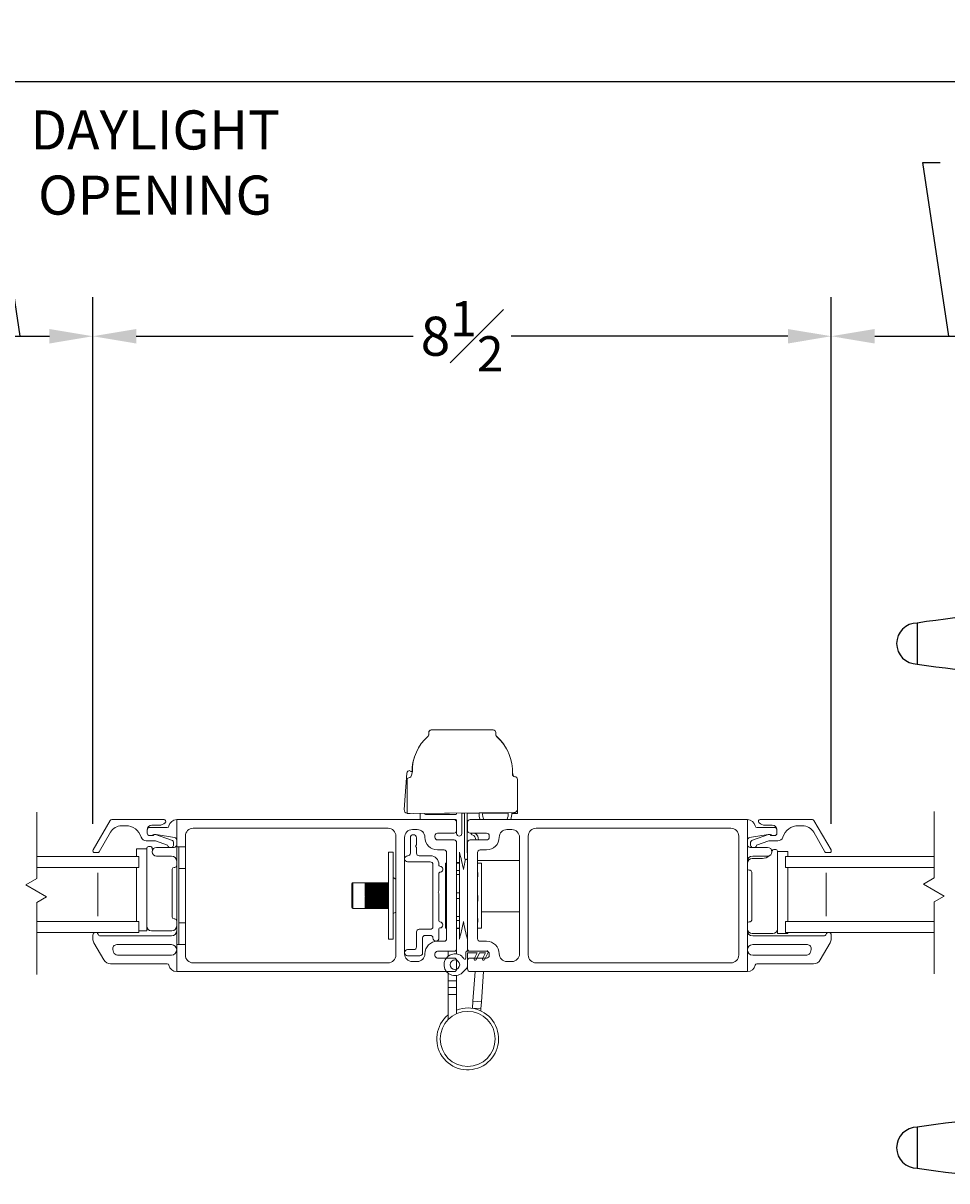
# Model space of a CAD drawing. Units: inches. Extents: x 8.5 to 58.9, y 102.5 to 159.7.
# Drawn here: x 17.8 to 28.4, y 102.5 to 115.9 of the extents above; entities that cross this region are included whole.
import ezdxf

# ---------------------------------------------------------------- set-up
doc = ezdxf.new("R2010")
doc.units = ezdxf.units.IN
doc.header["$LTSCALE"] = 0.5
doc.header["$MEASUREMENT"] = 0
doc.styles.add('Fraction', font='fracsimp.shx')
doc.dimstyles.new('Fraction', dxfattribs={"dimscale": 0, "dimtxt": 0.09, "dimasz": 0.1, "dimexe": 0.09, "dimexo": 0.0625, "dimgap": 0.02, "dimtad": 0, "dimtih": 1, "dimtoh": 1, "dimdec": 4, "dimzin": 0, "dimdsep": 46, "dimlunit": 5, "dimtxsty": 'Fraction', "dimcen": 0, "dimclrd": 256, "dimclre": 256, "dimclrt": 1, "dimadec": 1, "dimazin": 1, "dimtfac": 0.9, "dimtdec": 4, "dimtofl": 0, "dimtmove": 1, "dimatfit": 1, "dimfxl": 1, "dimfrac": 1, "dimtolj": 1, "dimtzin": 0, "dimlwd": -1, "dimlwe": -1, "dimarcsym": 0})

# ---------------------------------------------------------------- blocks, each defined once
blk = doc.blocks.new('HANDLE')
for p, q in [((-0.135, 0), (-0.135, 0.195)), ((0.135, 0.195), (-0.135, 0.195)), ((0.135, 0.195), (0.135, 0)), ((-0.135, -0.199), (-0.135, 0)), ((0.135, 0), (-0.135, 0)), ((0.135, 0), (0.135, -0.199)), ((-0.346, -0.265), (-0.393, -1.144)), ((0.379, -1.144), (0.332, -0.265)), ((0.178, -0.398), (-0.178, -0.398)), ((-0.342, -0.593), (-0.342, -1.144)), ((0.342, -1.144), (0.342, -0.593)), ((-0.528, -1.144), (-0.567, -1.183)), ((-0.567, -1.183), (-0.529, -1.183)), ((-0.509, -1.144), (-0.529, -1.183)), ((-0.529, -1.183), (-0.312, -1.183)), ((-0.528, -1.144), (-0.509, -1.144)), ((-0.509, -1.144), (-0.277, -1.144)), ((-0.277, -1.144), (-0.312, -1.183)), ((-0.312, -1.183), (0.312, -1.183)), ((-0.277, -1.144), (0.277, -1.144)), ((0.277, -1.144), (0.509, -1.144)), ((0.312, -1.183), (0.277, -1.144)), ((0.312, -1.183), (0.529, -1.183)), ((0.509, -1.144), (0.528, -1.144)), ((0.529, -1.183), (0.509, -1.144)), ((0.567, -1.183), (0.528, -1.144)), ((0.529, -1.183), (0.567, -1.183)), ((-0.728, -1.557), (-0.728, -1.321)), ((-0.678, -1.321), (-0.728, -1.321)), ((-0.457, -1.321), (-0.678, -1.321)), ((-0.678, -1.321), (-0.678, -1.557)), ((-0.63, -1.223), (-0.369, -1.223)), ((0.457, -1.321), (-0.457, -1.321)), ((-0.457, -1.557), (-0.457, -1.321)), ((-0.369, -1.223), (0.369, -1.223)), ((0.369, -1.223), (0.63, -1.223)), ((0.678, -1.321), (0.457, -1.321)), ((0.457, -1.557), (0.457, -1.321)), ((0.728, -1.321), (0.678, -1.321)), ((0.678, -1.557), (0.678, -1.321)), ((0.728, -1.321), (0.728, -1.557)), ((0.728, -1.557), (-0.728, -1.557)), ((-0.728, -3.544), (-0.728, -3.307)), ((0.728, -3.307), (-0.728, -3.307)), ((-0.678, -3.307), (-0.678, -3.544)), ((-0.457, -3.307), (-0.457, -3.544)), ((0.457, -3.307), (0.457, -3.544)), ((0.678, -3.544), (0.678, -3.307)), ((0.728, -3.307), (0.728, -3.544)), ((-0.728, -3.544), (-0.678, -3.544)), ((-0.678, -3.544), (-0.457, -3.544)), ((-0.457, -3.544), (0.457, -3.544)), ((0.457, -3.544), (0.678, -3.544)), ((0.678, -3.544), (0.728, -3.544)), ((-0.369, -3.642), (-0.63, -3.642)), ((-0.567, -3.681), (-0.528, -3.721)), ((-0.529, -3.681), (-0.567, -3.681)), ((-0.529, -3.681), (-0.509, -3.721)), ((-0.312, -3.681), (-0.529, -3.681)), ((-0.509, -3.721), (-0.528, -3.721)), ((-0.277, -3.721), (-0.509, -3.721)), ((-0.393, -3.721), (-0.346, -4.599)), ((0.369, -3.642), (-0.369, -3.642)), ((-0.312, -3.681), (-0.277, -3.721)), ((0.312, -3.681), (-0.312, -3.681)), ((0.277, -3.721), (-0.277, -3.721)), ((0.277, -3.721), (0.312, -3.681)), ((0.509, -3.721), (0.277, -3.721)), ((0.529, -3.681), (0.312, -3.681)), ((0.332, -4.599), (0.379, -3.721)), ((0.63, -3.642), (0.369, -3.642)), ((0.509, -3.721), (0.529, -3.681)), ((0.528, -3.721), (0.509, -3.721)), ((0.528, -3.721), (0.567, -3.681)), ((0.567, -3.681), (0.529, -3.681))]:
    blk.add_line(p, q)
at = {"flags": 128}
for points in [[(-0.619, 0.76), (-1.493, 0.817), (-2.369, 0.846)], [(-2.369, 0.094), (-1.493, 0.123), (-0.662, 0.178)], [(-0.55, -1.223), (-0.546, -1.222), (-0.542, -1.22), (-0.538, -1.216), (-0.535, -1.211), (-0.533, -1.205), (-0.531, -1.198), (-0.53, -1.191), (-0.529, -1.183)], [(0.55, -1.223), (0.546, -1.222), (0.542, -1.22), (0.538, -1.216), (0.535, -1.211), (0.533, -1.205), (0.531, -1.198), (0.53, -1.191), (0.529, -1.183)], [(-0.63, -1.223), (-0.63, -1.223), (-0.635, -1.223), (-0.651, -1.232), (-0.652, -1.233), (-0.667, -1.257), (-0.675, -1.282), (-0.678, -1.313), (-0.678, -1.321)], [(0.678, -1.321), (0.678, -1.313), (0.675, -1.282), (0.667, -1.257), (0.652, -1.233), (0.651, -1.232), (0.635, -1.223), (0.63, -1.223), (0.63, -1.223)], [(-0.678, -3.544), (-0.678, -3.551), (-0.675, -3.582), (-0.667, -3.608), (-0.652, -3.631), (-0.651, -3.633), (-0.635, -3.642), (-0.63, -3.642), (-0.63, -3.642)], [(0.63, -3.642), (0.63, -3.642), (0.635, -3.642), (0.651, -3.633), (0.652, -3.631), (0.667, -3.608), (0.675, -3.582), (0.678, -3.551), (0.678, -3.544)], [(-0.55, -3.642), (-0.546, -3.643), (-0.542, -3.645), (-0.538, -3.649), (-0.535, -3.654), (-0.533, -3.659), (-0.531, -3.666), (-0.53, -3.674), (-0.529, -3.681)], [(0.55, -3.642), (0.546, -3.643), (0.542, -3.645), (0.538, -3.649), (0.535, -3.654), (0.533, -3.659), (0.531, -3.666), (0.53, -3.674), (0.529, -3.681)], [(-0.662, -5.042), (-1.499, -4.988), (-2.38, -4.959)], [(-2.38, -5.711), (-1.499, -5.682), (-0.619, -5.625)]]:
    blk.add_lwpolyline(points, dxfattribs=at)
for centre, radius, start, end in [((-2.129, -12.48), 13.334, 91.0307, 98.5395), ((-4.109, 0.47), 0.236, 90.0173, 270.0169), ((-0.692, -0.253), 1.015, 359.2628, 86.8989), ((-2.129, 13.42), 13.334, 261.4603, 268.9693), ((-0.729, -0.211), 0.392, 351.3503, 80.547), ((-0.612, -0.199), 0.478, 335.3611, 0.0001), ((0.612, -0.199), 0.478, 180.0006, 204.6381), ((-0.612, -0.199), 0.478, 304.4669, 335.3613), ((0.612, -0.199), 0.478, 204.6386, 235.5335), ((0, -1.75), 1.207, 73.5365, 106.4635), ((-0.606, -1.183), 0.0394, 269.9991, 359.9999), ((-0.35, -1.185), 0.0376, 273.1522, 2.8338), ((0.35, -1.185), 0.0376, 177.1662, 266.8478), ((0.606, -1.183), 0.0394, 180.0018, 269.9992), ((-0.63, -1.321), 0.0984, 89.9992, 180.0009), ((-0.364, -1.316), 0.0939, 93.1495, 182.8364), ((0.364, -1.316), 0.0939, 357.1636, 86.8505), ((0.63, -1.321), 0.0984, 0.0004, 90.0003), ((-0.63, -3.544), 0.0984, 179.9992, 270.0007), ((-0.364, -3.548), 0.0939, 177.1637, 266.8504), ((0.364, -3.548), 0.0939, 273.1496, 2.8363), ((0.63, -3.544), 0.0984, 269.9999, 359.9995), ((-0.606, -3.681), 0.0394, 360, 90.0011), ((-0.35, -3.68), 0.0376, 357.1661, 86.848), ((0.35, -3.68), 0.0376, 93.152, 182.8339), ((0.606, -3.681), 0.0394, 90.0006, 179.9983), ((-0.729, -4.654), 0.392, 279.4536, 8.65), ((-0.691, -4.613), 1.014, 273.068, 0.8047), ((-2.129, -18.285), 13.334, 91.0307, 98.5395), ((-4.109, -5.335), 0.236, 90.0169, 270.0167), ((-2.129, 7.615), 13.334, 261.4603, 268.9693)]:
    blk.add_arc(centre, radius, start, end)
for points, knots in [([(-0.63, 0.766), (-0.92, 0.787), (-1.499, 0.83), (-2.079, 0.845), (-2.369, 0.852)], [0, 0, 0, 0, 0.5, 1, 1, 1, 1]), ([(-2.369, 0.088), (-2.369, 0.091), (-2.369, 0.1), (-2.369, 0.122), (-2.369, 0.157), (-2.369, 0.204), (-2.369, 0.261), (-2.369, 0.326), (-2.369, 0.397), (-2.369, 0.47), (-2.369, 0.544), (-2.369, 0.614), (-2.369, 0.68), (-2.369, 0.737), (-2.369, 0.784), (-2.369, 0.819), (-2.369, 0.84), (-2.369, 0.85), (-2.369, 0.852)], [0, 0, 0, 0, 0.009602, 0.038049, 0.084249, 0.146426, 0.222191, 0.308631, 0.402426, 0.49997, 0.597516, 0.691314, 0.777761, 0.853533, 0.915719, 0.961928, 0.990387, 1, 1, 1, 1]), ([(-4.109, 0.706), (-4.109, 0.7), (-4.109, 0.677), (-4.109, 0.629), (-4.109, 0.556), (-4.109, 0.47), (-4.109, 0.384), (-4.109, 0.312), (-4.109, 0.263), (-4.109, 0.24), (-4.109, 0.234)], [0, 0, 0, 0, 0.03807, 0.146462, 0.308675, 0.500014, 0.691352, 0.853558, 0.961941, 1, 1, 1, 1]), ([(-0.663, 0.182), (-0.662, 0.186), (-0.661, 0.21), (-0.658, 0.264), (-0.653, 0.351), (-0.649, 0.455), (-0.644, 0.56), (-0.639, 0.652), (-0.635, 0.717), (-0.631, 0.749), (-0.63, 0.758)], [0, 0, 0, 0, 0.0193157, 0.1241381, 0.2824696, 0.4715855, 0.664296, 0.8321298, 0.951788, 1, 1, 1, 1]), ([(0.331, -0.266), (0.328, -0.2), (0.321, -0.069), (0.264, 0.121), (0.176, 0.296), (0.056, 0.451), (-0.091, 0.579), (-0.258, 0.677), (-0.44, 0.744), (-0.567, 0.758), (-0.63, 0.766)], [0, 0, 0, 0, 0.1270218, 0.2534467, 0.3793137, 0.5046012, 0.6293143, 0.7534528, 0.8770031, 1, 1, 1, 1]), ([(-2.369, 0.088), (-2.084, 0.095), (-1.515, 0.11), (-0.947, 0.151), (-0.663, 0.172)], [0, 0, 0, 0, 0.499997, 1, 1, 1, 1]), ([(-0.663, 0.172), (-0.638, 0.166), (-0.587, 0.153), (-0.519, 0.116), (-0.459, 0.069), (-0.409, 0.011), (-0.373, -0.053), (-0.349, -0.123), (-0.339, -0.195), (-0.344, -0.242), (-0.346, -0.266)], [0, 0, 0, 0, 0.131287, 0.260766, 0.388455, 0.514359, 0.638454, 0.760771, 0.881265, 1, 1, 1, 1]), ([(-0.335, -0.266), (-0.332, -0.266), (-0.31, -0.266), (-0.259, -0.266), (-0.197, -0.266), (-0.154, -0.266), (-0.14, -0.266)], [0, 0, 0, 0, 0.046005, 0.33832, 0.787388, 1, 1, 1, 1]), ([(0.332, -0.266), (0.323, -0.266), (0.289, -0.266), (0.225, -0.266), (0.17, -0.266), (0.14, -0.266)], [0, 0, 0, 0, 0.13876, 0.533201, 1, 1, 1, 1]), ([(0.379, -3.721), (0.376, -3.721), (0.367, -3.721), (0.345, -3.721), (0.318, -3.721), (0.298, -3.721), (0.29, -3.721)], [0, 0, 0, 0, 0.083014, 0.328888, 0.728149, 1, 1, 1, 1]), ([(-0.663, -5.037), (-0.638, -5.03), (-0.587, -5.018), (-0.519, -4.981), (-0.459, -4.933), (-0.409, -4.876), (-0.373, -4.811), (-0.349, -4.742), (-0.339, -4.67), (-0.344, -4.622), (-0.346, -4.599)], [0, 0, 0, 0, 0.131287, 0.260766, 0.388454, 0.514359, 0.638454, 0.760771, 0.881265, 1, 1, 1, 1]), ([(0.331, -4.599), (0.328, -4.665), (0.321, -4.796), (0.264, -4.986), (0.176, -5.161), (0.056, -5.315), (-0.091, -5.444), (-0.258, -5.542), (-0.44, -5.609), (-0.567, -5.623), (-0.63, -5.63)], [0, 0, 0, 0, 0.127022, 0.253447, 0.379314, 0.504601, 0.629314, 0.753453, 0.877003, 1, 1, 1, 1]), ([(-0.073, -4.599), (-0.109, -4.599), (-0.175, -4.599), (-0.259, -4.599), (-0.31, -4.599), (-0.332, -4.599), (-0.335, -4.599)], [0, 0, 0, 0, 0.412716, 0.747662, 0.965687, 1, 1, 1, 1]), ([(-0.016, -4.599), (0.028, -4.599), (0.11, -4.599), (0.217, -4.599), (0.289, -4.599), (0.323, -4.599), (0.332, -4.599)], [0, 0, 0, 0, 0.380674, 0.705493, 0.923358, 1, 1, 1, 1]), ([(-2.369, -5.717), (-2.369, -5.714), (-2.369, -5.705), (-2.369, -5.683), (-2.369, -5.648), (-2.369, -5.601), (-2.369, -5.544), (-2.369, -5.479), (-2.369, -5.408), (-2.369, -5.335), (-2.369, -5.261), (-2.369, -5.191), (-2.369, -5.125), (-2.369, -5.068), (-2.369, -5.021), (-2.369, -4.987), (-2.369, -4.965), (-2.369, -4.955), (-2.369, -4.953)], [0, 0, 0, 0, 0.009602, 0.038049, 0.084249, 0.146426, 0.222191, 0.308631, 0.402426, 0.49997, 0.597516, 0.691314, 0.777761, 0.853533, 0.915719, 0.961928, 0.990387, 1, 1, 1, 1]), ([(-2.369, -4.953), (-2.084, -4.96), (-1.515, -4.974), (-0.947, -5.016), (-0.663, -5.037)], [0, 0, 0, 0, 0.499997, 1, 1, 1, 1]), ([(-0.63, -5.623), (-0.631, -5.614), (-0.635, -5.581), (-0.639, -5.516), (-0.644, -5.423), (-0.648, -5.335), (-0.651, -5.273), (-0.652, -5.237), (-0.655, -5.189), (-0.658, -5.128), (-0.661, -5.074), (-0.662, -5.05), (-0.663, -5.047)], [0, 0, 0, 0, 0.048374, 0.170357, 0.339479, 0.531755, 0.62807, 0.660502, 0.719856, 0.876982, 0.980925, 1, 1, 1, 1]), ([(-4.109, -5.099), (-4.109, -5.105), (-4.109, -5.128), (-4.109, -5.176), (-4.109, -5.249), (-4.109, -5.335), (-4.109, -5.421), (-4.109, -5.493), (-4.109, -5.542), (-4.109, -5.565), (-4.109, -5.571)], [0, 0, 0, 0, 0.038061, 0.146452, 0.308668, 0.500015, 0.691359, 0.853569, 0.961949, 1, 1, 1, 1]), ([(-0.63, -5.63), (-0.92, -5.652), (-1.499, -5.695), (-2.079, -5.709), (-2.369, -5.717)], [0, 0, 0, 0, 0.5, 1, 1, 1, 1])]:
    blk.add_open_spline(points, degree=3, knots=knots)
for points in [[(-0.63, 0.766), (-0.63, 0.764)], [(-0.016, -4.599), (-0.073, -4.599)], [(-0.63, -5.628), (-0.63, -5.63)]]:
    blk.add_open_spline(points, degree=1)
blk = doc.blocks.new('*D141')
at = {"transparency": 16777216}
for p, q in [((17.735, 112.257), (17.435, 114.257)), ((17.435, 114.257), (17.635, 114.257)), ((16.899, 106.644), (16.899, 112.707)), ((18.571, 106.644), (18.571, 112.707)), ((17.399, 112.257), (18.071, 112.257))]:
    blk.add_line(p, q, dxfattribs=at)
for points in [[(17.399, 112.34), (17.399, 112.173), (16.899, 112.257)], [(18.071, 112.34), (18.071, 112.173), (18.571, 112.257)]]:
    blk.add_solid(points, dxfattribs=at)
at = {"color": 1, "transparency": 16777216, "insert": (19.289, 114.857), "char_height": 0.45, "attachment_point": 2, "style": 'Fraction'}
blk.add_mtext('\\A1;DAYLIGHT\\POPENING', dxfattribs=at)
blk = doc.blocks.new('*D143')
at = {"transparency": 16777216}
for p, q in [((28.427, 112.257), (28.127, 114.257)), ((28.127, 114.257), (28.327, 114.257)), ((27.072, 106.644), (27.072, 112.707)), ((29.783, 106.644), (29.783, 112.707)), ((27.572, 112.257), (29.283, 112.257))]:
    blk.add_line(p, q, dxfattribs=at)
for points in [[(27.572, 112.34), (27.572, 112.173), (27.072, 112.257)], [(29.283, 112.34), (29.283, 112.173), (29.783, 112.257)]]:
    blk.add_solid(points, dxfattribs=at)
at = {"color": 1, "transparency": 16777216, "insert": (29.981, 114.857), "char_height": 0.45, "attachment_point": 2, "style": 'Fraction'}
blk.add_mtext('\\A1;DAYLIGHT\\POPENING', dxfattribs=at)
blk = doc.blocks.new('*D142')
at = {"transparency": 16777216}
for p, q in [((18.571, 106.644), (18.571, 112.707)), ((27.072, 106.644), (27.072, 112.707)), ((19.071, 112.257), (22.257, 112.257)), ((26.572, 112.257), (23.387, 112.257))]:
    blk.add_line(p, q, dxfattribs=at)
for points in [[(19.071, 112.34), (19.071, 112.173), (18.571, 112.257)], [(26.572, 112.34), (26.572, 112.173), (27.072, 112.257)]]:
    blk.add_solid(points, dxfattribs=at)
at = {"color": 1, "transparency": 16777216, "insert": (22.822, 112.257), "char_height": 0.45, "attachment_point": 5, "style": 'Fraction'}
blk.add_mtext('\\A1;8{\\H0.900000x;\\S1#2;}', dxfattribs=at)
blk = doc.blocks.new('*D144')
at = {"transparency": 16777216}
for p, q in [((11.362, 110.677), (11.362, 115.641)), ((57.873, 110.677), (57.873, 115.641)), ((11.862, 115.191), (33.467, 115.191)), ((57.373, 115.191), (35.767, 115.191))]:
    blk.add_line(p, q, dxfattribs=at)
for points in [[(11.862, 115.274), (11.862, 115.107), (11.362, 115.191)], [(57.373, 115.274), (57.373, 115.107), (57.873, 115.191)]]:
    blk.add_solid(points, dxfattribs=at)
at = {"color": 1, "transparency": 16777216, "insert": (34.617, 115.191), "char_height": 0.45, "attachment_point": 5, "style": 'Fraction'}
blk.add_mtext('\\A1;FRAME\\PWIDTH', dxfattribs=at)

msp = doc.modelspace()

# ---------------------------------------------------------------- linework, layer by layer
at = {"lineweight": 15}
for points in [[(22.2491, 107.24483), (22.23807, 107.20353, -0.41157241), (22.20932, 107.17259, 0.19824173), (22.18854, 107.163), (22.18854, 106.76374, -0.37993939), (22.15625, 106.80593), (22.18709, 107.22782, -0.40789746), (22.21855, 107.25559, 0.29315421), (22.2491, 107.24483, -0.21887689), (22.43022, 107.65217, 0.15131469), (22.43931, 107.66742), (22.43931, 107.69417, -0.41421356), (22.46931, 107.72417), (23.1803, 107.72417, -0.41421356), (23.2103, 107.69417), (23.2103, 107.66742, 0.21558173), (23.22048, 107.64489, -0.23053604), (23.40033, 107.21493, 0.41157241), (23.42968, 107.18455, -0.40789746), (23.45903, 107.15456), (23.45903, 106.81155)], [(22.46727, 107.72417, 0.41421356), (22.43727, 107.69417), (22.43727, 107.66742, -0.06509545), (22.43627, 107.6597)], [(23.3601, 107.45034, 0.11742536), (23.21735, 107.65217, -0.08101831), (23.2113, 107.6597)], [(22.28747, 107.45034, 0.09964901), (22.24637, 107.24432)], [(23.4011, 107.23499), (23.4095, 107.20353, 0.10813792), (23.41184, 107.19092)], [(23.45903, 107.163, 0.02106642), (23.45724, 107.16478)], [(23.39323, 106.7615), (23.42811, 106.7612), (23.45434, 106.76312, 0.02961369), (23.45903, 106.76374), (23.45903, 106.81155, -0.41421356), (23.41903, 106.77155), (22.21946, 106.7612, 0.04081571), (22.22272, 106.76123)], [(23.33893, 106.69155, 0.13920332), (23.35249, 106.77097)], [(23.38223, 106.69155, 0.1085198), (23.39264, 106.77132)], [(19.19603, 106.57155, -0.41421356), (19.25103, 106.62655), (19.33233, 106.62655, 0.19891237), (19.40304, 106.65584), (19.40461, 106.65741, 0.66817864), (19.39047, 106.69155), (18.78779, 106.69155, 0.26794919), (18.77047, 106.68155), (18.57417, 106.34155, 0.57735027), (18.59149, 106.31155), (18.62614, 106.31155, 0.26794919), (18.64346, 106.32155), (18.77336, 106.54655, -0.26794919), (18.90326, 106.62155), (18.94939, 106.62155, -0.32958879), (19.12866, 106.48898, 0.32958879), (19.18603, 106.44655), (19.29088, 106.44655), (19.43137, 106.39672, 0.22650266), (19.44801, 106.37155)], [(19.48406, 106.37155, 0.26326534), (19.50103, 106.40155), (19.50103, 106.42155, 0.31753959), (19.47774, 106.45454), (19.29208, 106.5204, 0.44030051), (19.26603, 106.50655), (19.24361, 106.50655), (19.22603, 106.50655, -0.41421356), (19.19603, 106.53655), (19.19603, 106.57155, -0.41421356), (19.22603, 106.60155), (19.42787, 106.60155, 0.36162149), (19.44753, 106.61792, -0.36162149), (19.53603, 106.69155), (22.72903, 106.69155), (22.74903, 106.69155, -0.41421356), (22.75903, 106.68155), (22.75903, 106.66155), (22.75903, 106.56555), (22.75903, 106.53055, 1), (22.81903, 106.53055), (22.81903, 106.76606)], [(22.18854, 106.76374, 0.02961369), (22.19323, 106.76312), (22.21946, 106.7612)], [(22.33903, 106.76135), (22.33903, 106.70155, 0.41421356), (22.34903, 106.69155)], [(22.75903, 106.76547), (22.75903, 106.76155, -0.41421356), (22.74903, 106.75155), (22.39903, 106.75155, -0.41421356), (22.38903, 106.76155)], [(22.75903, 106.66155, 0.41421356), (22.72903, 106.69155)], [(22.88403, 106.24311), (22.87804, 106.23371, -0.54029732), (22.84903, 106.25038), (22.84903, 106.76635)], [(22.87924, 106.76665), (22.87924, 106.3127, 0.40235726), (22.88403, 106.3077)], [(26.10703, 104.94155), (26.10703, 106.69155), (22.91403, 106.69155, 0.41421356), (22.88403, 106.66155), (22.88403, 106.56555, 0.41421356), (22.91403, 106.53555), (23.10403, 106.53555, -0.41421356), (23.13403, 106.50555), (23.13403, 106.48755, -0.41421356), (23.10403, 106.45755), (22.91403, 106.45755, 0.41421356), (22.88403, 106.42755), (22.88403, 105.20555, 0.41421356), (22.91403, 105.17555), (23.10403, 105.17555, -0.41421356), (23.13403, 105.14555), (23.13403, 105.12755, -0.41421356), (23.10403, 105.09755), (22.91403, 105.09755, 0.41421356), (22.88403, 105.06755), (22.88403, 104.97155, 0.41421356), (22.91403, 104.94155), (26.10703, 104.94155, 0.36162149), (26.19553, 105.01519, -0.36162149), (26.2152, 105.03155), (26.86791, 105.03155, 0.26794919), (26.94585, 105.07655), (27.05909, 105.27269, 0.1316525), (27.07114, 105.31769), (27.07114, 105.36255, 0.41421356), (27.04214, 105.39155)], [(23.01878, 106.76802, 0.10405218), (23.02946, 106.69155)], [(23.05894, 106.76841, 0.13475534), (23.07276, 106.69155)], [(26.10703, 106.45458, -0.36463347), (26.13189, 106.48414), (26.34448, 106.52111, -0.04307431), (26.34962, 106.52155), (26.36325, 106.52155, -0.19891237), (26.37825, 106.51534, 0.19891237), (26.39946, 106.50655), (26.41703, 106.50655, 0.41421356), (26.44703, 106.53655), (26.44703, 106.57155, 0.41421356), (26.41703, 106.60155), (26.2152, 106.60155, -0.36162149), (26.19553, 106.61792, 0.36162149), (26.10703, 106.69155)], [(26.19506, 106.37155, 0.22650266), (26.2117, 106.39672), (26.35218, 106.44655), (26.45703, 106.44655, 0.32958879), (26.5144, 106.48898, -0.32958879), (26.69368, 106.62155), (26.7398, 106.62155, -0.26794919), (26.86971, 106.54655), (26.99961, 106.32155, 0.26794919), (27.01693, 106.31155), (27.05157, 106.31155, 0.57735027), (27.06889, 106.34155), (26.87259, 106.68155, 0.26794919), (26.85527, 106.69155), (26.2526, 106.69155, 0.66817864), (26.23845, 106.65741), (26.24002, 106.65584, 0.19891237), (26.31073, 106.62655), (26.39203, 106.62655, -0.41421356), (26.44703, 106.57155)], [(19.53603, 106.45458, 0.36463347), (19.51117, 106.48414), (19.29858, 106.52111, 0.04307431), (19.29344, 106.52155), (19.27982, 106.52155, 0.19891237), (19.26482, 106.51534, -0.19891237), (19.24361, 106.50655)], [(19.63603, 106.37905), (19.63603, 106.50155, -0.41421356), (19.72603, 106.59155), (21.96903, 106.59155, -0.41421356), (22.05903, 106.50155), (22.05903, 105.13155, -0.41421356), (21.96903, 105.04155), (19.72603, 105.04155, -0.41421356), (19.63603, 105.13155), (19.63603, 105.25405)], [(22.75903, 106.56555, -0.41421356), (22.72903, 106.53555), (22.53903, 106.53555, 0.41421356), (22.50903, 106.50555), (22.50903, 106.48755, 0.41421356), (22.53903, 106.45755), (22.72903, 106.45755, -0.41421356), (22.75903, 106.42755), (22.75903, 105.20555), (22.75903, 105.14389)], [(22.92733, 106.53555, 0.45731628), (22.93891, 106.51531, -0.4113719), (22.97816, 106.45755)], [(23.01005, 106.45755, 0.28513582), (22.97009, 106.53555)], [(26.39946, 106.50655), (26.37703, 106.50655, 0.44030051), (26.35098, 106.5204), (26.16533, 106.45454, 0.31753959), (26.14203, 106.42155), (26.14203, 106.40155, 0.26326534), (26.15901, 106.37155)], [(19.19082, 106.35644), (19.19082, 106.36155, -0.41421356), (19.21082, 106.38155), (19.23312, 106.38155, -0.35285987), (19.25267, 106.3658, 0.04974594), (19.2596, 106.34441)], [(19.53603, 106.21155, 0.41421356), (19.47603, 106.27155), (19.30407, 106.27155, -1), (19.30407, 106.37155), (19.50603, 106.37155, 0.41421356), (19.53603, 106.40155)], [(26.10703, 106.40155, 0.41421356), (26.13703, 106.37155), (26.33899, 106.37155, -1), (26.33899, 106.27155), (26.16703, 106.27155, 0.41421356), (26.10703, 106.21155)], [(22.83715, 106.1158, 0.02930212), (22.79027, 106.31655), (22.79027, 106.30936), (22.79027, 106.28799), (22.79027, 106.25306), (22.79027, 106.20557), (22.79027, 106.14689), (22.79027, 106.07871), (22.79027, 106.00298), (22.79027, 105.92189), (22.79027, 105.83778), (22.79027, 105.75305), (22.79027, 105.67014), (22.79027, 105.59145), (22.79027, 105.51924), (22.79027, 105.45558), (22.79027, 105.4023), (22.79027, 105.36094), (22.79027, 105.33269), (22.79027, 105.31836), (22.79027, 105.31655, 0.02930215), (22.83715, 105.51731)], [(22.88403, 106.31655, 0.00120373), (22.88164, 106.30842)], [(26.35768, 106.27518, -0.19214733), (26.27968, 106.24405), (26.16215, 106.24405, 0.41421356), (26.10703, 106.18894)], [(26.38874, 106.32663, 0.01517045), (26.3904, 106.3333, -0.35285987), (26.40994, 106.34905), (26.43224, 106.34905, -0.41421356), (26.45224, 106.32905), (26.45224, 106.32394)], [(19.53603, 105.52781, 0.41421356), (19.51603, 105.54781), (19.50603, 105.54781, -0.41421356), (19.48603, 105.56781), (19.48603, 106.1203, -0.41421356), (19.50603, 106.1403), (19.51603, 106.1403, 0.41421356), (19.53603, 106.1603)], [(22.8615, 106.233, 0.01699937), (22.83716, 106.11584)], [(26.10703, 106.1278, 0.41421356), (26.12703, 106.1078), (26.13703, 106.1078, -0.41421356), (26.15703, 106.0878), (26.15703, 105.53531, -0.41421356), (26.13703, 105.51531), (26.12703, 105.51531, 0.41421356), (26.10703, 105.49531)], [(21.75403, 105.96455, 0.00045465), (21.70403, 105.96447)], [(21.75403, 105.96429, 0.00045436), (21.70403, 105.96447)], [(21.75403, 105.96392, 0.00045203), (21.70403, 105.96354)], [(21.75403, 105.96304, 0.00045104), (21.70403, 105.96352)], [(21.75403, 105.96226, 0.00044621), (21.70403, 105.96157)], [(21.75403, 105.96076, 0.00044453), (21.70403, 105.96154)], [(21.75403, 105.95957, 0.00043722), (21.70403, 105.95859)], [(21.75403, 105.95746, 0.00043487), (21.70403, 105.95854)], [(21.75403, 105.95589, 0.00042515), (21.70403, 105.95461)], [(21.75403, 105.95318, 0.00042214), (21.70403, 105.95455)], [(21.75403, 105.95122, 0.00041008), (21.70403, 105.94966)], [(21.75403, 105.94794, 0.00040644), (21.70403, 105.94959)], [(21.75403, 105.94561, 0.00039213), (21.70403, 105.94377)], [(21.75403, 105.94178, 0.00038788), (21.70403, 105.9437)], [(21.75403, 105.9391, 0.00037143), (21.70403, 105.937)], [(21.75403, 105.93474, 0.0003666), (21.70403, 105.93691)], [(21.75403, 105.93172, 0.00034813), (21.70403, 105.92938)], [(21.75403, 105.92687, 0.00034276), (21.70403, 105.92929)], [(21.75403, 105.92354, 0.0003224), (21.70403, 105.92097)], [(21.75403, 105.91823, 0.00031653), (21.70403, 105.92087)], [(21.75403, 105.91461, 0.00029444), (21.70403, 105.91183)], [(21.75403, 105.90887, 0.00028811), (21.70403, 105.91171)], [(21.75403, 105.90499, 0.00026444), (21.70403, 105.90202)], [(21.75403, 105.89887, 0.0002577), (21.70403, 105.9019)], [(21.70403, 105.72805, 0.00026833), (21.75403, 105.73101)], [(21.70403, 105.72793, 0.00027494), (21.75403, 105.72502)], [(21.70403, 105.71843, 0.00029808), (21.75403, 105.72121)], [(21.70403, 105.71832, 0.00030427), (21.75403, 105.71561)], [(21.70403, 105.7095, 0.00032577), (21.75403, 105.71207)], [(21.70403, 105.7094, 0.00033149), (21.75403, 105.7069)], [(21.70403, 105.70133, 0.0003512), (21.75403, 105.70367)], [(21.70403, 105.70123, 0.0003564), (21.75403, 105.69897)], [(21.70403, 105.69396, 0.00037418), (21.75403, 105.69605)], [(21.70403, 105.69388, 0.00037883), (21.75403, 105.69186)], [(21.70403, 105.68745, 0.00039454), (21.75403, 105.68929)], [(21.70403, 105.68738, 0.00039861), (21.75403, 105.68563)], [(21.70403, 105.68185, 0.00041214), (21.75403, 105.68341)], [(21.70403, 105.68179, 0.00041559), (21.75403, 105.68031)], [(21.70403, 105.67719, 0.00042684), (21.75403, 105.67847)], [(21.70403, 105.67714, 0.00042964), (21.75403, 105.67595)], [(21.70403, 105.67351, 0.00043853), (21.75403, 105.6745)], [(21.70403, 105.67347, 0.00044066), (21.75403, 105.67258)], [(21.70403, 105.67084, 0.00044711), (21.75403, 105.67152)], [(21.70403, 105.67081, 0.00044857), (21.75403, 105.67022)], [(21.70403, 105.66918, 0.00045253), (21.75403, 105.66956)], [(21.70403, 105.66917, 0.0004533), (21.75403, 105.66888)], [(21.70403, 105.66856, 0.00045475), (21.75403, 105.66864)], [(21.70403, 105.66856, 0.00045481), (21.75403, 105.66858)], [(19.19082, 105.46646, 0.41421356), (19.24573, 105.41155), (19.48103, 105.41155, 0.41421356), (19.53603, 105.46655)], [(22.83716, 105.51727, 0.02929656), (22.88403, 105.31655)], [(18.60092, 105.39155, 0.41421356), (18.57192, 105.36255), (18.57192, 105.31769, 0.1316525), (18.58398, 105.27269), (18.69722, 105.07655, 0.26794919), (18.77516, 105.03155), (19.42787, 105.03155, -0.36162149), (19.44753, 105.01519, 0.36162149), (19.53603, 104.94155), (19.53603, 105.25405)], [(18.60292, 105.39155, -0.3211324), (18.63038, 105.37189, 0.3211324), (18.65878, 105.35155), (19.47603, 105.35155, 0.41421356), (19.53603, 105.41155)], [(26.10703, 105.43405, 0.41421356), (26.16203, 105.37905), (26.39734, 105.37905, 0.41421356), (26.45224, 105.43396)], [(27.04014, 105.39155, 0.3211324), (27.01269, 105.37189, -0.3211324), (26.98429, 105.35155), (26.16703, 105.35155, -0.41421356), (26.10703, 105.41155)], [(19.53603, 104.94155), (22.72903, 104.94155, 0.41421356), (22.75903, 104.97155), (22.75903, 105.06755, 0.41421356), (22.72903, 105.09755), (22.53903, 105.09755, -0.41421356), (22.50903, 105.12755), (22.50903, 105.14555, -0.41421356), (22.53903, 105.17555), (22.72903, 105.17555, 0.41421356), (22.75903, 105.20555)], [(22.84334, 105.08943, 0.07801347), (22.81722, 105.11808, 2.41677795), (22.83679, 104.94265), (22.87147, 104.97833, 0.18843278), (22.88403, 105.00816), (22.88403, 105.15555), (22.99572, 105.15555), (22.96036, 105.08889, 0.99992306), (22.98244, 105.07717), (23.02403, 105.15555), (23.09171, 105.15555), (23.05635, 105.08889, 0.99989807), (23.07843, 105.07717), (23.12257, 105.16034, 0.28284018), (23.12254, 105.17082), (23.11403, 105.18455), (23.11403, 105.17555), (22.87403, 105.17555, 0.41421356), (22.86403, 105.16555), (22.86403, 105.09565, -0.74377231), (22.84334, 105.08943)], [(22.66103, 104.44214, 12.49753675), (22.75903, 104.49883)]]:
    msp.add_lwpolyline(points, format="xyb", dxfattribs=at)
for points in [[(17.92425, 106.77815), (17.92425, 106.01299), (17.79974, 105.9411), (18.03843, 105.80329), (17.92425, 105.73738), (17.92425, 104.90909)], [(19.63603, 105.50405), (19.63603, 105.25405), (19.53603, 105.25405), (19.53603, 106.37905), (19.53603, 106.69155)], [(23.0857, 106.76867), (22.26805, 106.76066), (22.26805, 106.76162)], [(22.82379, 106.76611), (22.84903, 106.76586)], [(22.87924, 106.76556), (23.01856, 106.7642)], [(23.0586, 106.7638), (23.35323, 106.76092)], [(19.53603, 106.37905), (19.63603, 106.37905), (19.63603, 106.12905)], [(19.56103, 105.25405), (19.56103, 106.37905)], [(17.92425, 106.14155), (19.09853, 106.14155), (19.09853, 106.26655), (17.92425, 106.26655)], [(19.09853, 105.41155), (19.19082, 105.41155), (19.19082, 106.35644), (19.07271, 106.35644), (19.07271, 106.26655)], [(26.57035, 105.39155), (26.57035, 105.37905), (26.45224, 105.37905), (26.45224, 106.32394), (26.57035, 106.32394), (26.57035, 106.26655)], [(28.25717, 106.26655), (26.54453, 106.26655), (26.54453, 106.14155), (28.25717, 106.14155)], [(19.07271, 105.51655), (19.07271, 106.14155)], [(19.56103, 106.12905), (19.63603, 106.12905), (19.63603, 105.50405), (19.56103, 105.50405)], [(22.64403, 105.44155), (22.62977, 105.44155), (22.62977, 105.44876), (22.62977, 105.4701), (22.62977, 105.50475), (22.62977, 105.55139), (22.62977, 105.60822), (22.62977, 105.67305), (22.62977, 105.7434), (22.62977, 105.81655), (22.62977, 105.88971), (22.62977, 105.96006), (22.62977, 106.02489), (22.62977, 106.08172), (22.62977, 106.12836), (22.62977, 106.16301), (22.62977, 106.18435), (22.62977, 106.19155), (22.64403, 106.19155)], [(22.79027, 106.1959), (22.75903, 106.1959)], [(22.79027, 106.19014), (22.75903, 106.19014)], [(22.79027, 106.1037), (22.75903, 106.1037)], [(22.99903, 106.22055), (23.48403, 106.22055)], [(22.99903, 106.18632), (23.00453, 106.18632), (23.00453, 106.19497), (22.99903, 106.19497)], [(23.00453, 106.19155), (23.04453, 106.19155), (23.04453, 105.44155), (23.00453, 105.44156)], [(26.57035, 106.14155), (26.57035, 105.51655)], [(18.62978, 106.07905), (18.62978, 105.57905)], [(22.05903, 106.00673), (22.02903, 106.02405)], [(22.79027, 106.05774), (22.75903, 106.05774)], [(22.99903, 106.03386), (23.00453, 106.03386), (23.00453, 106.08337), (22.99903, 106.08337)], [(27.01328, 105.57905), (27.01328, 106.07905)], [(21.97303, 105.96455), (21.56403, 105.96455)], [(21.70403, 105.89161), (21.75403, 105.89475), (21.75403, 105.88829), (21.74708, 105.88874), (21.71925, 105.89051), (21.70403, 105.89148)], [(21.70403, 105.88067), (21.75403, 105.88396), (21.75403, 105.87721), (21.74708, 105.87767), (21.71925, 105.87953), (21.70403, 105.88054)], [(21.70403, 105.86928), (21.75403, 105.87269), (21.75403, 105.8657), (21.74708, 105.86618), (21.71925, 105.8681), (21.70403, 105.86914)], [(21.70403, 105.85753), (21.75403, 105.86104), (21.75403, 105.85384), (21.74708, 105.85434), (21.71925, 105.85631), (21.70403, 105.85738)], [(21.70403, 105.84548), (21.75403, 105.84907), (21.75403, 105.84173), (21.74708, 105.84223), (21.71925, 105.84424), (21.70403, 105.84534)], [(21.97303, 105.96429), (21.75403, 105.96429), (21.75403, 105.96455), (21.97303, 105.96455)], [(21.97303, 105.96304), (21.75403, 105.96304), (21.75403, 105.96392), (21.97303, 105.96392)], [(21.97303, 105.96076), (21.75403, 105.96074), (21.75403, 105.96226), (21.97303, 105.96226)], [(21.97303, 105.95746), (21.75403, 105.95745), (21.75403, 105.95957), (21.97303, 105.95957)], [(21.97303, 105.95318), (21.75403, 105.95317), (21.75403, 105.95589), (21.97303, 105.95589)], [(21.97303, 105.94794), (21.75403, 105.94791), (21.75403, 105.95122), (21.97303, 105.95122)], [(21.97303, 105.94178), (21.75403, 105.94177), (21.75403, 105.94561), (21.97303, 105.94561)], [(21.97303, 105.93474), (21.75403, 105.9347), (21.75403, 105.9391), (21.97303, 105.9391)], [(21.97303, 105.92687), (21.75403, 105.92684), (21.75403, 105.93172), (21.97303, 105.93172)], [(21.97303, 105.91823), (21.75403, 105.91819), (21.75403, 105.92354), (21.97303, 105.92354)], [(21.97303, 105.90887), (21.75403, 105.90887), (21.75403, 105.91461), (21.97303, 105.91461)], [(21.97303, 105.89887), (21.75403, 105.89887), (21.75403, 105.90499), (21.97303, 105.90499)], [(21.75403, 105.89475), (21.97303, 105.89475)], [(21.75403, 105.88829), (21.97303, 105.88829)], [(21.75403, 105.88396), (21.97303, 105.88396)], [(21.75403, 105.87721), (21.97303, 105.87721)], [(21.75403, 105.87269), (21.97303, 105.87269)], [(21.75403, 105.8657), (21.97303, 105.8657)], [(21.75403, 105.86104), (21.97303, 105.86104)], [(21.75403, 105.85384), (21.97303, 105.85384)], [(21.75403, 105.84907), (21.97303, 105.84907)], [(21.75403, 105.84173), (21.97303, 105.84173)], [(22.79027, 105.84905), (22.75903, 105.84905)], [(21.70403, 105.83323), (21.70416, 105.83324), (21.70472, 105.83329), (21.70642, 105.83341), (21.70984, 105.83366), (21.7167, 105.83416), (21.73052, 105.83517), (21.75403, 105.83688), (21.75403, 105.82944), (21.97303, 105.82944)], [(21.75403, 105.82944), (21.74708, 105.82994), (21.71925, 105.83198), (21.70403, 105.83309)], [(21.70403, 105.82087), (21.70416, 105.82088), (21.70472, 105.82092), (21.70642, 105.82105), (21.70984, 105.8213), (21.7167, 105.8218), (21.73052, 105.82281), (21.75403, 105.82454), (21.75403, 105.81705), (21.97303, 105.81705)], [(21.75403, 105.81705), (21.74708, 105.81756), (21.71925, 105.81961), (21.70403, 105.82072)], [(21.70403, 105.80848), (21.70416, 105.80849), (21.70472, 105.80853), (21.70642, 105.80865), (21.70984, 105.8089), (21.7167, 105.80941), (21.73052, 105.81042), (21.75403, 105.81214), (21.75403, 105.80467), (21.97303, 105.80467)], [(21.75403, 105.80467), (21.74708, 105.80518), (21.71925, 105.80721), (21.70403, 105.80833)], [(21.70403, 105.79614), (21.70416, 105.79615), (21.70472, 105.79619), (21.70642, 105.79631), (21.70984, 105.79656), (21.7167, 105.79706), (21.73052, 105.79807), (21.75403, 105.79978), (21.75403, 105.79236), (21.74708, 105.79287), (21.71925, 105.79489), (21.70403, 105.79599)], [(21.97303, 105.78753), (21.75403, 105.78753), (21.75403, 105.78023), (21.74708, 105.78073), (21.71925, 105.78271), (21.70403, 105.7838)], [(21.70403, 105.78395), (21.75403, 105.78753)], [(21.97303, 105.77549), (21.75403, 105.77549), (21.75403, 105.76835), (21.74708, 105.76884), (21.71925, 105.77077), (21.70403, 105.77184)], [(21.70403, 105.77198), (21.75403, 105.77549)], [(21.97303, 105.76374), (21.75403, 105.76376), (21.75403, 105.75681), (21.74708, 105.75728), (21.71925, 105.75916), (21.70403, 105.76019)], [(21.70403, 105.76033), (21.75403, 105.76374)], [(21.97303, 105.75235), (21.75403, 105.75235), (21.75403, 105.74569), (21.74708, 105.74614), (21.71925, 105.74794), (21.70403, 105.74894)], [(21.70403, 105.74907), (21.75403, 105.75235)], [(21.70403, 105.73828), (21.75403, 105.74142)], [(21.70403, 105.73816), (21.75403, 105.73507)], [(21.75403, 105.83688), (21.97303, 105.83688)], [(21.75403, 105.82454), (21.97303, 105.82454)], [(21.75403, 105.81214), (21.97303, 105.81214)], [(21.75403, 105.79978), (21.97303, 105.79978)], [(21.75403, 105.79236), (21.97303, 105.79236)], [(21.75403, 105.78023), (21.97303, 105.78023)], [(21.75403, 105.76835), (21.97303, 105.76835)], [(21.75403, 105.75681), (21.97303, 105.75681)], [(21.75403, 105.74569), (21.97303, 105.74569)], [(21.97303, 105.73507), (21.75403, 105.73507), (21.75403, 105.74144), (21.97303, 105.74142)], [(21.97303, 105.72502), (21.75403, 105.72502), (21.75403, 105.73101), (21.97303, 105.73101)], [(21.97303, 105.71561), (21.75403, 105.71561), (21.75403, 105.72121), (21.97303, 105.72121)], [(21.97303, 105.7069), (21.75403, 105.7069), (21.75403, 105.71207), (21.97303, 105.71207)], [(21.97303, 105.69897), (21.75403, 105.69897), (21.75403, 105.70367), (21.97303, 105.70367)], [(22.79027, 105.78405), (22.75903, 105.78405)], [(22.99903, 105.7541), (23.00453, 105.7541), (23.00453, 105.81889), (22.99903, 105.81889)], [(21.56403, 105.66855), (21.71756, 105.66855)], [(21.72482, 105.68249), (21.70366, 105.68094)], [(21.71854, 105.67755), (21.70366, 105.67646)], [(21.73274, 105.6885), (21.70398, 105.68639)], [(21.74298, 105.69559), (21.70402, 105.69273)], [(21.74128, 105.67363), (21.71925, 105.67322), (21.70403, 105.67294)], [(21.72686, 105.67073), (21.72371, 105.67069)], [(21.97303, 105.69186), (21.75403, 105.69186), (21.75403, 105.69605), (21.97303, 105.69605)], [(21.97303, 105.68563), (21.75403, 105.68563), (21.75403, 105.68929), (21.97303, 105.68929)], [(21.97303, 105.68031), (21.75403, 105.68031), (21.75403, 105.68341), (21.97303, 105.68341)], [(21.97303, 105.67595), (21.75403, 105.67595), (21.75403, 105.67847), (21.97303, 105.67847)], [(21.97303, 105.67258), (21.75403, 105.67258), (21.75403, 105.6745), (21.97303, 105.6745)], [(21.97303, 105.67022), (21.75403, 105.67022), (21.75403, 105.67152), (21.97303, 105.67152)], [(21.97303, 105.66858), (21.75403, 105.66888), (21.75403, 105.66956), (21.97303, 105.66956)], [(21.97303, 105.66888), (21.75403, 105.66888), (21.97303, 105.66864)], [(22.02903, 105.60905), (22.05903, 105.62638)], [(22.79027, 105.57537), (22.75903, 105.57537)], [(23.04453, 105.63), (23.48403, 105.63)], [(17.92425, 105.39155), (19.09853, 105.39155), (19.09853, 105.51655), (17.92425, 105.51655)], [(22.79027, 105.52941), (22.75903, 105.52941)], [(22.79027, 105.44297), (22.75903, 105.44297)], [(22.75903, 105.43721), (22.79027, 105.43721)], [(22.99903, 105.51093), (23.00453, 105.51093), (23.00453, 105.55305), (22.99903, 105.55305)], [(22.99903, 105.43814), (23.00453, 105.43814), (23.00453, 105.44156), (22.99903, 105.44156)], [(28.25717, 105.39155), (26.54453, 105.39155), (26.54453, 105.51655), (28.25717, 105.51655)], [(22.66103, 105.17555), (22.66103, 105.11804)], [(22.88403, 105.20555), (22.88403, 105.17555)], [(22.66103, 104.9231), (22.66103, 104.83576), (22.66103, 104.75676), (22.66103, 104.67776), (22.66103, 104.38885)], [(22.93983, 104.51817), (22.94005, 104.52126), (22.94589, 104.60105), (22.97077, 104.94155)], [(23.03597, 104.48914), (23.03779, 104.51412), (23.04362, 104.59391), (23.06903, 104.94155)], [(22.75903, 104.83576), (22.66103, 104.83576)], [(22.75903, 104.89725), (22.75903, 104.83576), (22.75903, 104.75676), (22.75903, 104.67776), (22.75903, 104.45616)], [(22.75903, 104.75676), (22.66103, 104.75676)], [(22.66103, 104.67776), (22.75903, 104.67776)], [(22.94005, 104.52126), (23.03779, 104.51412)], [(22.94589, 104.60105), (23.04362, 104.59391)]]:
    msp.add_lwpolyline(points, dxfattribs=at)
for points in [[(28.25717, 106.01924), (28.25717, 106.7844)], [(22.02903, 105.31655), (22.02903, 106.31655), (21.97303, 106.31655), (21.97303, 105.31655)], [(28.13266, 105.94735), (28.25717, 106.01924), (28.13266, 105.94735), (28.37135, 105.80955)], [(28.37135, 105.80955), (28.25717, 105.74363)], [(28.25717, 104.91534), (28.25717, 105.74363)]]:
    msp.add_lwpolyline(points, close=True, dxfattribs=at)
for points in [[(22.39403, 106.48755, 0.41421356), (22.53903, 106.34255), (22.61403, 106.34255, -0.41421356), (22.64403, 106.31255), (22.64403, 105.32055, -0.41421356), (22.61403, 105.29055), (22.53903, 105.29055, 0.41421356), (22.39403, 105.14555, -0.41421356), (22.30503, 105.05655), (22.24903, 105.05655, -0.41421356), (22.15903, 105.14655), (22.15903, 106.48655, -0.41421356), (22.24903, 106.57655), (22.30503, 106.57655, -0.41421356)], [(22.56573, 106.15438, -1.00000027), (22.56573, 106.08438, 0.41421412), (22.55573, 106.07438), (22.55573, 105.87324, -0.11262464), (22.55466, 105.86984), (22.54573, 105.85438), (22.55466, 105.83892, -0.1316525), (22.55573, 105.83492), (22.55573, 105.52438, 0.41421356), (22.56573, 105.51438, -1), (22.56573, 105.44438, 0.41421356), (22.55573, 105.43438), (22.55573, 105.32843, -1), (22.48573, 105.32843, 0.41421356), (22.45573, 105.35843), (22.39703, 105.35843, 0.41421356), (22.36703, 105.32843), (22.36703, 105.15471, -0.41421356), (22.33703, 105.12471), (22.19403, 105.12471, -1), (22.19403, 105.19471), (22.26703, 105.19471, 0.41421356), (22.29703, 105.22471), (22.29703, 105.39843, -0.41421355), (22.32703, 105.42843), (22.45513, 105.42843, 0.42010899), (22.48573, 105.45842), (22.48573, 106.17469, 0.42010939), (22.45513, 106.20468), (22.19403, 106.20468, -0.99999998), (22.19403, 106.27468), (22.19703, 106.27468, 0.41421354), (22.22703, 106.30468), (22.22703, 106.48221, -1), (22.29703, 106.48221), (22.29703, 106.40562, -0.1316525), (22.29596, 106.40162), (22.28703, 106.38616), (22.29596, 106.37069, -0.1316525), (22.29703, 106.36669), (22.29703, 106.30468, 0.41421391), (22.32703, 106.27468), (22.45574, 106.27467, -0.41418878), (22.55573, 106.17467), (22.55573, 106.16438, 0.41421356)], [(22.99903, 105.32055, 0.41421356), (23.02903, 105.29055), (23.10403, 105.29055, -0.41421356), (23.24903, 105.14555, 0.41421356), (23.33803, 105.05655), (23.39403, 105.05655, 0.41421356), (23.48403, 105.14655), (23.48403, 106.48655, 0.41421356), (23.39403, 106.57655), (23.33803, 106.57655, 0.41421356), (23.24903, 106.48755, -0.41421356), (23.10403, 106.34255), (23.02903, 106.34255, 0.41421356), (22.99903, 106.31255)], [(26.00703, 105.13155), (26.00703, 106.50155, 0.41421356), (25.91703, 106.59155), (23.67403, 106.59155, 0.41421356), (23.58403, 106.50155), (23.58403, 105.13155, 0.41421356), (23.67403, 105.04155), (25.91703, 105.04155, 0.41421356)], [(21.55403, 105.95455, -0.41421356), (21.56403, 105.96455), (21.56403, 105.66855, -0.41421356), (21.55403, 105.67855)], [(18.8541, 105.13155), (19.47603, 105.13155, 0.41421356), (19.53603, 105.19155, 0.41421356), (19.47603, 105.25155), (18.84606, 105.25155, 0.49314535), (18.80259, 105.19491), (18.81063, 105.16491, 0.33945432)], [(26.78897, 105.13155, 0.33945432), (26.83244, 105.16491), (26.84048, 105.19491, 0.49314535), (26.79701, 105.25155), (26.16703, 105.25155, 0.41421356), (26.10703, 105.19155, 0.41421356), (26.16703, 105.13155)]]:
    msp.add_lwpolyline(points, format="xyb", close=True, dxfattribs=at)
for centre, radius in [((22.73903, 105.02055), 0.055), ((22.88603, 104.16626), 0.3165)]:
    msp.add_circle(centre, radius, dxfattribs=at)

# ---------------------------------------------------------------- block references
msp.add_blockref('HANDLE', (32.16943, 108.2489), dxfattribs=at)

# ---------------------------------------------------------------- dimensions: what is measured, and where the dimension line sits
dim = msp.add_linear_dim(base=(57.87308, 115.19065), p1=(11.3617, 110.36454), p2=(57.87308, 110.36454), text='FRAME\\PWIDTH', dimstyle='Fraction')
dim.commit()
dim.dimension.update_dxf_attribs({"geometry": '*D144', "text_midpoint": (34.61739, 115.19065)})
for base, p1, p2, picture, middle in [((18.57149, 112.25665), (16.89924, 106.33155), (18.57149, 106.33155), '*D141', (17.73537, 114.25665)), ((29.78284, 112.25665), (27.07157, 106.33155), (29.78284, 106.33155), '*D143', (28.4272, 114.25665))]:
    dim = msp.add_linear_dim(base=base, p1=p1, p2=p2, text='DAYLIGHT\\POPENING', dimstyle='Fraction')
    dim.commit()
    dim.dimension.update_dxf_attribs({"geometry": picture, "text_midpoint": middle, "dimtype": 160})
dim = msp.add_linear_dim(base=(18.57149, 112.25665), p1=(27.07157, 106.33155), p2=(18.57149, 106.33155), dimstyle='Fraction')
dim.commit()
dim.dimension.update_dxf_attribs({"geometry": '*D142', "text_midpoint": (22.82153, 112.25665)})

doc.saveas('drawing.dxf')
